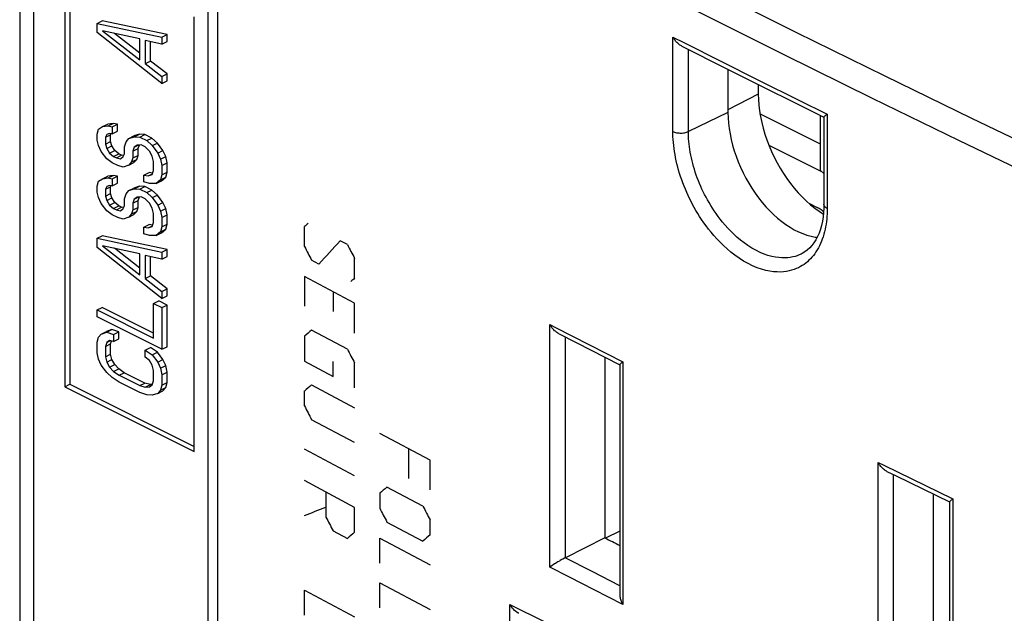
# Model space of a CAD drawing. Units: millimetres. Extents: x 76 to 140, y 27 to 143.
# Drawn here: x 76 to 103, y 94 to 111 of the extents above; entities that cross this region are included whole.
import ezdxf

# ---------------------------------------------------------------- set-up
doc = ezdxf.new("R2010")
doc.units = ezdxf.units.MM
doc.header["$LTSCALE"] = 16.335
doc.layers.get('0').update_dxf_attribs({"linetype": 'CONTINUOUS'})
for name, color, linetype in [('ASSI', 7, 'CONTINUOUS'), ('DRAFT', 7, 'CONTINUOUS'), ('IMPORT_IGES', 7, 'CONTINUOUS')]:
    doc.layers.add(name, color=color, linetype=linetype)

msp = doc.modelspace()

# ---------------------------------------------------------------- linework, layer by layer
at = {"color": 7, "linetype": 'CONTINUOUS'}
for p, q in [((76.009, 139.112), (76.009, 55.107)), ((77.238, 130.867), (77.238, 100.556)), ((77.38, 130.796), (77.38, 100.627)), ((81.145, 118.016), (81.145, 60.887)), ((78.122, 110.486), (78.263, 110.557)), ((78.122, 110.233), (78.122, 110.486)), ((78.122, 110.486), (79.89, 110.107)), ((80.031, 110.178), (78.263, 110.557)), ((80.774, 98.788), (80.774, 110.662)), ((79.89, 108.844), (78.122, 110.233)), ((78.273, 110.284), (79.288, 109.492)), ((79.288, 110.061), (78.273, 110.284)), ((79.288, 109.673), (78.596, 110.213)), ((79.288, 109.492), (79.288, 110.061)), ((79.438, 110.017), (79.438, 109.386)), ((79.89, 109.918), (79.438, 110.017)), ((79.58, 109.456), (79.58, 109.986)), ((79.89, 110.107), (80.031, 110.178)), ((79.89, 110.107), (79.89, 109.918)), ((79.89, 109.918), (80.031, 109.988)), ((80.031, 109.988), (80.031, 110.178)), ((94.082, 109.867), (95.297, 109.255)), ((79.438, 109.386), (79.58, 109.456)), ((80.031, 109.104), (79.58, 109.456)), ((79.438, 109.386), (79.89, 109.034)), ((95.297, 109.255), (96.257, 108.774)), ((79.89, 109.034), (80.031, 109.104)), ((79.89, 109.034), (79.89, 108.844)), ((79.89, 108.844), (80.031, 108.915)), ((80.031, 108.915), (80.031, 109.104)), ((96.257, 108.774), (97.219, 108.295)), ((97.219, 108.295), (97.966, 107.925)), ((97.965, 107.927), (97.965, 105.534)), ((98.029, 107.987), (98.054, 108.005)), ((78.122, 107.455), (78.16, 107.594)), ((78.16, 107.594), (78.273, 107.664)), ((78.273, 107.664), (78.414, 107.734)), ((78.273, 107.664), (78.423, 107.683)), ((78.564, 107.754), (78.414, 107.734)), ((78.423, 107.683), (78.564, 107.754)), ((78.423, 107.683), (78.536, 107.658)), ((78.536, 107.658), (78.677, 107.729)), ((78.536, 107.658), (78.536, 107.469)), ((78.536, 107.469), (78.677, 107.54)), ((78.677, 107.729), (78.564, 107.754)), ((78.677, 107.54), (78.677, 107.729)), ((78.122, 107.297), (78.122, 107.455)), ((78.16, 107.152), (78.122, 107.297)), ((78.385, 107.449), (78.348, 107.374)), ((78.348, 107.374), (78.489, 107.444)), ((78.348, 107.374), (78.348, 107.184)), ((78.348, 107.184), (78.489, 107.255)), ((78.461, 107.475), (78.385, 107.449)), ((78.536, 107.469), (78.461, 107.475)), ((78.489, 107.444), (78.503, 107.472)), ((78.489, 107.255), (78.489, 107.444)), ((78.527, 107.141), (78.489, 107.255)), ((78.912, 107.249), (78.987, 107.338)), ((78.987, 107.338), (79.129, 107.409)), ((78.987, 107.338), (79.138, 107.389)), ((79.279, 107.46), (79.129, 107.409)), ((79.138, 107.389), (79.279, 107.46)), ((79.138, 107.389), (79.288, 107.377)), ((79.429, 107.448), (79.279, 107.46)), ((79.288, 107.377), (79.429, 107.448)), ((79.288, 107.377), (79.476, 107.283)), ((79.618, 107.354), (79.429, 107.448)), ((79.476, 107.283), (79.618, 107.354)), ((79.476, 107.283), (79.627, 107.145)), ((79.768, 107.215), (79.618, 107.354)), ((78.235, 106.988), (78.16, 107.152)), ((78.385, 106.786), (78.235, 106.988)), ((78.348, 107.184), (78.385, 107.071)), ((78.385, 107.071), (78.527, 107.141)), ((78.385, 107.071), (78.461, 106.938)), ((78.461, 106.938), (78.602, 107.009)), ((78.602, 107.009), (78.527, 107.141)), ((78.715, 106.921), (78.602, 107.009)), ((78.874, 107.11), (78.912, 107.249)), ((78.874, 106.921), (78.874, 107.11)), ((79.138, 107.105), (79.1, 106.997)), ((79.1, 106.997), (79.241, 107.068)), ((79.1, 106.997), (79.1, 106.808)), ((79.138, 107.105), (79.257, 107.165)), ((79.213, 107.162), (79.138, 107.105)), ((79.326, 107.169), (79.213, 107.162)), ((79.241, 107.068), (79.276, 107.166)), ((79.241, 106.879), (79.241, 107.068)), ((79.438, 107.112), (79.326, 107.169)), ((79.551, 106.993), (79.438, 107.112)), ((79.627, 106.86), (79.551, 106.993)), ((79.627, 107.145), (79.768, 107.215)), ((79.627, 107.145), (79.777, 106.943)), ((79.918, 107.014), (79.768, 107.215)), ((79.777, 106.943), (79.918, 107.014)), ((79.994, 106.85), (79.918, 107.014)), ((78.536, 106.68), (78.385, 106.786)), ((78.461, 106.938), (78.573, 106.85)), ((78.573, 106.85), (78.715, 106.921)), ((78.573, 106.85), (78.649, 106.813)), ((78.649, 106.813), (78.79, 106.883)), ((78.649, 106.813), (78.761, 106.788)), ((78.79, 106.883), (78.715, 106.921)), ((78.761, 106.788), (78.837, 106.845)), ((78.843, 106.872), (78.79, 106.883)), ((78.837, 106.845), (78.874, 106.921)), ((79.1, 106.808), (79.062, 106.7)), ((79.062, 106.7), (79.204, 106.771)), ((79.1, 106.808), (79.241, 106.879)), ((79.129, 106.683), (79.204, 106.771)), ((79.204, 106.771), (79.241, 106.879)), ((79.664, 106.715), (79.627, 106.86)), ((79.664, 106.463), (79.664, 106.715)), ((79.777, 106.943), (79.852, 106.779)), ((79.852, 106.779), (79.994, 106.85)), ((79.852, 106.779), (79.89, 106.603)), ((80.031, 106.673), (79.994, 106.85)), ((78.686, 106.604), (78.536, 106.68)), ((78.837, 106.561), (78.686, 106.604)), ((78.987, 106.612), (78.837, 106.561)), ((79.062, 106.7), (78.987, 106.612)), ((78.987, 106.612), (79.129, 106.683)), ((79.627, 106.355), (79.664, 106.463)), ((79.89, 106.603), (80.031, 106.673)), ((79.89, 106.603), (79.89, 106.35)), ((80.031, 106.421), (80.031, 106.673)), ((78.16, 106.173), (78.273, 106.243)), ((78.273, 106.243), (78.414, 106.314)), ((78.273, 106.243), (78.423, 106.262)), ((78.564, 106.333), (78.414, 106.314)), ((78.423, 106.262), (78.564, 106.333)), ((78.423, 106.262), (78.536, 106.238)), ((78.536, 106.238), (78.677, 106.308)), ((78.536, 106.238), (78.536, 106.048)), ((78.677, 106.308), (78.564, 106.333)), ((78.677, 106.119), (78.677, 106.308)), ((79.401, 106.342), (79.542, 106.413)), ((79.401, 106.152), (79.401, 106.342)), ((79.401, 106.342), (79.514, 106.317)), ((79.514, 106.317), (79.634, 106.377)), ((79.514, 106.317), (79.627, 106.355)), ((79.635, 106.392), (79.542, 106.413)), ((79.852, 106.211), (79.739, 106.109)), ((79.739, 106.109), (79.881, 106.18)), ((79.89, 106.35), (79.852, 106.211)), ((79.852, 106.211), (79.994, 106.282)), ((79.881, 106.18), (79.994, 106.282)), ((79.89, 106.35), (80.031, 106.421)), ((79.994, 106.282), (80.031, 106.421)), ((78.122, 106.034), (78.16, 106.173)), ((78.122, 105.876), (78.122, 106.034)), ((78.385, 106.029), (78.348, 105.953)), ((78.348, 105.953), (78.489, 106.023)), ((78.348, 105.953), (78.348, 105.763)), ((78.461, 106.054), (78.385, 106.029)), ((78.536, 106.048), (78.461, 106.054)), ((78.489, 106.023), (78.503, 106.051)), ((78.489, 105.834), (78.489, 106.023)), ((78.536, 106.048), (78.677, 106.119)), ((78.912, 105.829), (78.987, 105.917)), ((78.987, 105.917), (79.129, 105.988)), ((78.987, 105.917), (79.138, 105.968)), ((79.279, 106.039), (79.129, 105.988)), ((79.138, 105.968), (79.279, 106.039)), ((79.138, 105.968), (79.288, 105.956)), ((79.429, 106.027), (79.279, 106.039)), ((79.288, 105.956), (79.429, 106.027)), ((79.288, 105.956), (79.476, 105.862)), ((79.551, 106.109), (79.401, 106.152)), ((79.618, 105.933), (79.429, 106.027)), ((79.476, 105.862), (79.618, 105.933)), ((79.739, 106.109), (79.551, 106.109)), ((79.768, 105.794), (79.618, 105.933)), ((78.16, 105.731), (78.122, 105.876)), ((78.235, 105.567), (78.16, 105.731)), ((78.348, 105.763), (78.489, 105.834)), ((78.348, 105.763), (78.385, 105.65)), ((78.385, 105.65), (78.527, 105.72)), ((78.385, 105.65), (78.461, 105.517)), ((78.527, 105.72), (78.489, 105.834)), ((78.602, 105.588), (78.527, 105.72)), ((78.874, 105.689), (78.912, 105.829)), ((78.874, 105.5), (78.874, 105.689)), ((79.138, 105.684), (79.1, 105.577)), ((79.1, 105.577), (79.241, 105.647)), ((79.138, 105.684), (79.257, 105.744)), ((79.213, 105.741), (79.138, 105.684)), ((79.326, 105.748), (79.213, 105.741)), ((79.241, 105.647), (79.276, 105.745)), ((79.241, 105.458), (79.241, 105.647)), ((79.438, 105.692), (79.326, 105.748)), ((79.551, 105.572), (79.438, 105.692)), ((79.476, 105.862), (79.627, 105.724)), ((79.627, 105.724), (79.768, 105.794)), ((79.627, 105.724), (79.777, 105.522)), ((79.918, 105.593), (79.768, 105.794)), ((78.385, 105.366), (78.235, 105.567)), ((78.461, 105.517), (78.602, 105.588)), ((78.461, 105.517), (78.573, 105.429)), ((78.573, 105.429), (78.715, 105.5)), ((78.573, 105.429), (78.649, 105.392)), ((78.715, 105.5), (78.602, 105.588)), ((78.649, 105.392), (78.79, 105.463)), ((78.649, 105.392), (78.761, 105.367)), ((78.79, 105.463), (78.715, 105.5)), ((78.761, 105.367), (78.837, 105.424)), ((78.843, 105.451), (78.79, 105.463)), ((78.837, 105.424), (78.874, 105.5)), ((79.1, 105.387), (79.062, 105.28)), ((79.1, 105.577), (79.1, 105.387)), ((79.1, 105.387), (79.241, 105.458)), ((79.204, 105.35), (79.241, 105.458)), ((79.627, 105.44), (79.551, 105.572)), ((79.664, 105.295), (79.627, 105.44)), ((79.777, 105.522), (79.918, 105.593)), ((79.777, 105.522), (79.852, 105.358)), ((79.852, 105.358), (79.994, 105.429)), ((79.994, 105.429), (79.918, 105.593)), ((80.031, 105.252), (79.994, 105.429)), ((78.536, 105.259), (78.385, 105.366)), ((78.686, 105.184), (78.536, 105.259)), ((78.837, 105.14), (78.686, 105.184)), ((78.987, 105.191), (78.837, 105.14)), ((79.062, 105.28), (78.987, 105.191)), ((78.987, 105.191), (79.129, 105.262)), ((79.062, 105.28), (79.204, 105.35)), ((79.129, 105.262), (79.204, 105.35)), ((79.664, 105.042), (79.664, 105.295)), ((79.852, 105.358), (79.89, 105.182)), ((79.89, 105.182), (80.031, 105.252)), ((79.89, 105.182), (79.89, 104.929)), ((80.031, 105), (80.031, 105.252)), ((79.401, 104.921), (79.542, 104.992)), ((79.401, 104.732), (79.401, 104.921)), ((79.401, 104.921), (79.514, 104.896)), ((79.514, 104.896), (79.634, 104.956)), ((79.514, 104.896), (79.627, 104.934)), ((79.635, 104.971), (79.542, 104.992)), ((79.627, 104.934), (79.664, 105.042)), ((79.89, 104.929), (79.852, 104.79)), ((79.852, 104.79), (79.994, 104.861)), ((79.881, 104.759), (79.994, 104.861)), ((79.89, 104.929), (80.031, 105)), ((79.994, 104.861), (80.031, 105)), ((78.122, 104.613), (78.263, 104.684)), ((78.122, 104.361), (78.122, 104.613)), ((78.122, 104.613), (79.89, 104.234)), ((80.031, 104.305), (78.263, 104.684)), ((79.551, 104.688), (79.401, 104.732)), ((79.739, 104.689), (79.551, 104.688)), ((79.852, 104.79), (79.739, 104.689)), ((79.739, 104.689), (79.881, 104.759)), ((79.89, 102.972), (78.122, 104.361)), ((78.273, 104.412), (79.288, 103.62)), ((79.288, 104.188), (78.273, 104.412)), ((79.288, 103.801), (78.596, 104.34)), ((79.89, 104.234), (80.031, 104.305)), ((80.031, 104.116), (80.031, 104.305)), ((79.288, 103.62), (79.288, 104.188)), ((79.438, 104.144), (79.438, 103.513)), ((79.89, 104.045), (79.438, 104.144)), ((79.58, 103.584), (79.58, 104.113)), ((79.89, 104.234), (79.89, 104.045)), ((79.89, 104.045), (80.031, 104.116)), ((97.371, 104.199), (97.369, 104.198)), ((79.438, 103.513), (79.58, 103.584)), ((79.438, 103.513), (79.89, 103.161)), ((80.031, 103.232), (79.58, 103.584)), ((79.89, 103.161), (80.031, 103.232)), ((80.031, 103.042), (80.031, 103.232)), ((79.89, 103.161), (79.89, 102.972)), ((79.89, 102.972), (80.031, 103.042)), ((78.122, 102.656), (78.263, 102.726)), ((79.664, 102.026), (78.263, 102.726)), ((79.664, 102.832), (79.806, 102.902)), ((79.664, 101.885), (79.664, 102.832)), ((79.664, 102.832), (79.89, 102.719)), ((80.031, 102.79), (79.806, 102.902)), ((79.89, 102.719), (80.031, 102.79)), ((79.89, 102.719), (79.89, 101.582)), ((80.031, 101.653), (80.031, 102.79)), ((78.122, 102.466), (78.122, 102.656)), ((78.122, 102.656), (79.664, 101.885)), ((79.89, 101.582), (78.122, 102.466)), ((78.122, 101.772), (78.16, 101.911)), ((78.16, 101.911), (78.235, 101.999)), ((78.235, 101.999), (78.376, 102.07)), ((78.235, 101.999), (78.385, 102.05)), ((78.527, 102.121), (78.376, 102.07)), ((78.385, 102.05), (78.527, 102.121)), ((78.385, 102.05), (78.573, 101.988)), ((78.715, 102.059), (78.527, 102.121)), ((78.573, 101.988), (78.715, 102.059)), ((78.573, 101.988), (78.573, 101.798)), ((78.715, 101.869), (78.715, 102.059)), ((90.721, 102.012), (91.203, 101.764)), ((78.122, 101.487), (78.122, 101.772)), ((78.385, 101.766), (78.348, 101.659)), ((78.348, 101.659), (78.489, 101.729)), ((78.348, 101.659), (78.348, 101.375)), ((78.461, 101.823), (78.385, 101.766)), ((78.385, 101.766), (78.488, 101.817)), ((78.573, 101.798), (78.461, 101.823)), ((78.489, 101.729), (78.515, 101.804)), ((78.489, 101.445), (78.489, 101.729)), ((78.573, 101.798), (78.715, 101.869)), ((79.438, 101.555), (79.58, 101.626)), ((79.768, 101.5), (79.58, 101.626)), ((79.89, 101.582), (80.031, 101.653)), ((91.203, 101.764), (92.391, 101.156)), ((78.16, 101.311), (78.122, 101.487)), ((78.348, 101.375), (78.489, 101.445)), ((78.348, 101.375), (78.385, 101.229)), ((78.527, 101.3), (78.489, 101.445)), ((79.438, 101.366), (79.438, 101.555)), ((79.438, 101.555), (79.627, 101.43)), ((79.551, 101.278), (79.438, 101.366)), ((79.627, 101.43), (79.768, 101.5)), ((79.627, 101.43), (79.777, 101.228)), ((79.918, 101.299), (79.768, 101.5)), ((78.235, 101.147), (78.16, 101.311)), ((78.385, 100.945), (78.235, 101.147)), ((78.385, 101.229), (78.527, 101.3)), ((78.385, 101.229), (78.461, 101.097)), ((78.461, 101.097), (78.602, 101.168)), ((78.461, 101.097), (78.573, 100.978)), ((78.602, 101.168), (78.527, 101.3)), ((78.715, 101.048), (78.602, 101.168)), ((79.627, 101.146), (79.551, 101.278)), ((79.664, 101), (79.627, 101.146)), ((79.777, 101.228), (79.918, 101.299)), ((79.777, 101.228), (79.852, 101.064)), ((79.852, 101.064), (79.994, 101.135)), ((79.994, 101.135), (79.918, 101.299)), ((80.031, 100.958), (79.994, 101.135)), ((92.389, 101.159), (92.389, 94.894)), ((92.451, 101.218), (92.475, 101.236)), ((78.536, 100.807), (78.385, 100.945)), ((78.724, 100.681), (78.536, 100.807)), ((78.573, 100.978), (78.715, 101.048)), ((78.573, 100.978), (78.724, 100.871)), ((78.865, 100.941), (78.715, 101.048)), ((78.724, 100.871), (78.865, 100.941)), ((78.724, 100.871), (79.288, 100.589)), ((79.429, 100.659), (78.865, 100.941)), ((79.664, 100.716), (79.664, 101)), ((79.852, 101.064), (79.89, 100.888)), ((79.89, 100.888), (80.031, 100.958)), ((79.89, 100.888), (79.89, 100.603)), ((80.031, 100.674), (80.031, 100.958)), ((77.238, 100.556), (77.38, 100.627)), ((77.238, 100.556), (80.774, 98.788)), ((77.38, 100.627), (80.774, 98.929)), ((79.288, 100.399), (78.724, 100.681)), ((79.288, 100.589), (79.429, 100.659)), ((79.288, 100.589), (79.438, 100.545)), ((79.58, 100.616), (79.429, 100.659)), ((79.438, 100.545), (79.58, 100.616)), ((79.438, 100.545), (79.551, 100.552)), ((79.551, 100.552), (79.627, 100.609)), ((79.626, 100.618), (79.58, 100.616)), ((79.627, 100.609), (79.664, 100.716)), ((79.89, 100.603), (79.852, 100.464)), ((79.852, 100.464), (79.994, 100.535)), ((79.89, 100.603), (80.031, 100.674)), ((79.918, 100.446), (79.994, 100.535)), ((79.994, 100.535), (80.031, 100.674)), ((79.476, 100.337), (79.288, 100.399)), ((79.627, 100.325), (79.476, 100.337)), ((79.777, 100.376), (79.627, 100.325)), ((79.852, 100.464), (79.777, 100.376)), ((79.777, 100.376), (79.918, 100.446)), ((101.395, 97.413), (101.395, 89.686)), ((101.461, 97.473), (101.486, 97.492)), ((91.985, 96.43), (90.906, 95.886))]:
    msp.add_line(p, q, dxfattribs=at)
at = {"color": 253, "linetype": 'CONTINUOUS'}
for p, q in [((76.39, 138.652), (76.39, 54.648)), ((81.409, 117.676), (81.409, 60.551)), ((93.841, 107.533), (93.841, 110.112)), ((93.841, 110.112), (94.161, 109.95)), ((94.161, 109.95), (95.146, 109.454)), ((94.263, 107.531), (94.263, 109.776)), ((95.146, 109.454), (96.178, 108.937)), ((96.178, 108.937), (97.279, 108.389)), ((97.279, 108.389), (98.054, 108.005)), ((95.344, 108.053), (94.263, 107.531)), ((98.054, 108.005), (98.054, 105.427)), ((104.008, 106.15), (101.651, 107.283)), ((83.783, 104.389), (83.783, 104.933)), ((84.955, 104.443), (84.76, 104.547)), ((85.151, 103.522), (85.151, 104.066)), ((84.174, 103.907), (83.978, 104.012)), ((83.783, 103.572), (83.783, 102.756)), ((85.151, 102.842), (83.783, 103.572)), ((84.564, 103.154), (84.564, 102.61)), ((85.151, 102.025), (85.151, 102.842)), ((90.482, 95.63), (90.482, 102.257)), ((83.783, 101.939), (83.783, 101.259)), ((84.955, 101.585), (83.978, 102.107)), ((90.906, 95.886), (90.906, 101.917)), ((83.783, 101.259), (84.564, 100.841)), ((84.564, 100.841), (84.564, 101.249)), ((85.151, 100.528), (85.151, 101.209)), ((92.475, 101.236), (92.475, 94.608)), ((83.978, 100.61), (85.151, 99.984)), ((83.783, 100.034), (83.783, 100.442)), ((85.151, 99.031), (83.978, 99.657)), ((87.213, 98.553), (85.837, 99.279)), ((85.151, 98.124), (83.783, 98.854)), ((86.622, 98.864), (86.622, 98.048)), ((87.213, 97.737), (87.213, 98.553)), ((99.442, 90.388), (99.442, 98.489)), ((99.86, 90.647), (99.86, 98.159)), ((85.151, 97.262), (83.783, 97.992)), ((84.369, 97.679), (84.369, 96.999)), ((85.837, 97.646), (85.837, 97.238)), ((87.016, 97.296), (86.033, 97.815)), ((101.486, 97.492), (101.486, 89.392)), ((85.151, 96.582), (85.151, 97.262)), ((86.033, 96.862), (87.016, 96.343)), ((87.213, 96.512), (87.213, 96.92)), ((84.564, 96.622), (84.955, 96.414)), ((85.837, 95.741), (85.837, 96.421)), ((85.837, 96.421), (87.213, 95.695)), ((91.636, 95.508), (90.903, 95.885)), ((91.019, 95.354), (90.482, 95.63)), ((92.389, 95.122), (91.636, 95.508)), ((85.837, 94.516), (85.837, 95.197)), ((85.837, 95.197), (87.213, 94.47)), ((91.69, 95.009), (91.019, 95.354)), ((83.783, 94.318), (83.783, 94.998)), ((83.783, 94.998), (85.151, 94.268)), ((92.475, 94.608), (91.69, 95.009)), ((89.391, 76.173), (89.391, 94.611))]:
    msp.add_line(p, q, dxfattribs=at)
for points in [[(96.875, 109.626), (94.39, 110.871), (91.856, 112.158), (89.289, 113.483), (86.693, 114.843), (84.066, 116.24), (81.409, 117.676)], [(111.429, 103.446), (109.078, 104.531), (106.72, 105.635), (104.356, 106.756), (102, 107.889), (99.637, 109.039), (97.224, 110.231), (94.742, 111.475)], [(101.651, 107.283), (99.289, 108.434), (96.875, 109.626)], [(98.054, 105.427), (98.053, 105.355), (98.051, 105.284), (98.046, 105.212), (98.04, 105.141), (98.032, 105.07), (98.022, 104.999), (98.01, 104.929), (97.996, 104.859), (97.981, 104.791), (97.963, 104.724), (97.943, 104.658), (97.921, 104.594), (97.897, 104.531), (97.871, 104.469), (97.843, 104.41), (97.813, 104.353), (97.782, 104.297), (97.748, 104.244), (97.713, 104.193), (97.676, 104.144), (97.638, 104.098), (97.598, 104.054), (97.556, 104.013), (97.513, 103.974), (97.468, 103.937), (97.422, 103.902), (97.373, 103.87), (97.321, 103.839), (97.267, 103.811), (97.21, 103.785), (97.148, 103.761), (97.083, 103.74), (97.014, 103.722), (96.939, 103.708), (96.86, 103.698), (96.775, 103.693), (96.684, 103.694), (96.587, 103.7), (96.485, 103.715), (96.376, 103.738), (96.26, 103.769), (96.142, 103.81), (96.019, 103.862), (95.894, 103.924), (95.771, 103.993), (95.651, 104.069), (95.534, 104.152), (95.423, 104.237), (95.319, 104.325), (95.22, 104.416), (95.128, 104.507), (95.041, 104.598), (94.96, 104.689), (94.884, 104.779), (94.813, 104.867), (94.747, 104.954), (94.685, 105.04), (94.626, 105.125), (94.572, 105.208), (94.52, 105.291), (94.471, 105.373), (94.424, 105.454), (94.38, 105.536), (94.337, 105.618), (94.295, 105.7), (94.256, 105.784), (94.218, 105.868), (94.181, 105.953), (94.146, 106.039), (94.113, 106.126), (94.081, 106.213), (94.052, 106.3), (94.024, 106.387), (93.998, 106.474), (93.974, 106.561), (93.952, 106.647), (93.933, 106.733), (93.915, 106.819), (93.899, 106.903), (93.885, 106.987), (93.873, 107.069), (93.863, 107.15), (93.855, 107.23), (93.849, 107.309), (93.844, 107.385), (93.842, 107.46), (93.841, 107.533)], [(93.841, 107.533), (93.864, 107.523), (93.889, 107.514), (93.916, 107.506), (93.944, 107.499), (93.974, 107.494), (94.004, 107.491), (94.035, 107.489), (94.067, 107.489), (94.098, 107.49), (94.128, 107.493), (94.158, 107.498), (94.187, 107.504), (94.214, 107.512), (94.239, 107.521), (94.263, 107.531)], [(97.369, 104.198), (97.342, 104.184), (97.29, 104.161), (97.235, 104.139), (97.176, 104.12), (97.114, 104.104), (97.047, 104.092), (96.975, 104.083), (96.899, 104.078), (96.817, 104.078), (96.731, 104.085), (96.638, 104.097), (96.54, 104.118), (96.437, 104.146), (96.33, 104.183), (96.22, 104.229), (96.107, 104.285), (95.996, 104.347), (95.889, 104.415), (95.784, 104.489), (95.684, 104.567), (95.59, 104.647), (95.502, 104.728), (95.419, 104.809), (95.341, 104.891), (95.268, 104.973), (95.199, 105.054), (95.136, 105.133), (95.076, 105.212), (95.021, 105.289), (94.968, 105.365), (94.919, 105.44), (94.873, 105.514), (94.828, 105.588), (94.787, 105.661), (94.747, 105.735), (94.708, 105.808), (94.671, 105.883), (94.635, 105.958), (94.601, 106.033), (94.568, 106.11), (94.537, 106.187), (94.507, 106.265), (94.479, 106.343), (94.452, 106.421), (94.427, 106.5), (94.404, 106.578), (94.383, 106.656), (94.363, 106.734), (94.345, 106.811), (94.329, 106.888), (94.315, 106.964), (94.302, 107.039), (94.291, 107.113), (94.283, 107.186), (94.275, 107.258), (94.27, 107.329), (94.266, 107.398), (94.264, 107.465), (94.263, 107.531)], [(98.054, 105.427), (98.033, 105.439), (98.014, 105.451), (97.998, 105.465), (97.986, 105.479), (97.976, 105.494), (97.969, 105.509), (97.965, 105.524), (97.965, 105.534)], [(90.482, 102.257), (90.635, 102.179), (92.475, 101.236)], [(99.442, 98.489), (99.598, 98.412), (101.486, 97.492)], [(89.391, 94.611), (90.36, 94.124), (91.349, 93.628), (93.381, 92.609)]]:
    msp.add_lwpolyline(points, dxfattribs=at)
at = {"color": 7, "linetype": 'CONTINUOUS'}
for points in [[(94.082, 109.867), (94.078, 109.869), (94.056, 109.881), (94.034, 109.895), (94.013, 109.911), (93.992, 109.927), (93.972, 109.945), (93.953, 109.964), (93.934, 109.983), (93.917, 110.003), (93.9, 110.024), (93.884, 110.046), (93.869, 110.067), (93.854, 110.089), (93.841, 110.112)], [(97.965, 107.927), (97.965, 107.93), (97.968, 107.933), (97.971, 107.938), (97.976, 107.943), (97.982, 107.949), (97.99, 107.956), (97.998, 107.963), (98.007, 107.97), (98.018, 107.979), (98.029, 107.987)], [(97.965, 105.534), (97.963, 105.441), (97.956, 105.317), (97.943, 105.196), (97.924, 105.079), (97.899, 104.967), (97.869, 104.859), (97.833, 104.758), (97.791, 104.662), (97.744, 104.574), (97.693, 104.492), (97.636, 104.418), (97.576, 104.351), (97.51, 104.292), (97.441, 104.241), (97.369, 104.198)], [(90.721, 102.012), (90.697, 102.025), (90.675, 102.04), (90.654, 102.055), (90.633, 102.072), (90.613, 102.09), (90.594, 102.109), (90.575, 102.128), (90.557, 102.149), (90.54, 102.17), (90.524, 102.191), (90.509, 102.213), (90.495, 102.235), (90.482, 102.257)], [(92.389, 101.159), (92.39, 101.161), (92.392, 101.165), (92.395, 101.169), (92.4, 101.174), (92.405, 101.18), (92.413, 101.187), (92.421, 101.194), (92.43, 101.201), (92.44, 101.209), (92.451, 101.218)], [(99.686, 98.245), (99.679, 98.248), (99.657, 98.261), (99.635, 98.274), (99.614, 98.29), (99.594, 98.306), (99.574, 98.323), (99.555, 98.342), (99.536, 98.361), (99.518, 98.381), (99.501, 98.402), (99.485, 98.423), (99.47, 98.444), (99.455, 98.466), (99.442, 98.489)], [(99.686, 98.245), (99.94, 98.12), (101.396, 97.411)], [(101.395, 97.413), (101.395, 97.416), (101.398, 97.419), (101.402, 97.424), (101.407, 97.429), (101.413, 97.435), (101.421, 97.441), (101.429, 97.449), (101.439, 97.456), (101.449, 97.464), (101.461, 97.473)], [(90.576, 95.694), (90.558, 95.683), (90.541, 95.671), (90.51, 95.65)], [(90.633, 95.731), (90.613, 95.719), (90.576, 95.694)], [(90.697, 95.771), (90.675, 95.757), (90.633, 95.731)], [(90.765, 95.811), (90.742, 95.797), (90.697, 95.771)], [(90.836, 95.85), (90.812, 95.837), (90.765, 95.811)], [(90.906, 95.886), (90.883, 95.875), (90.836, 95.85)], [(90.51, 95.65), (90.495, 95.64), (90.482, 95.63)], [(92.389, 94.894), (92.39, 94.876), (92.392, 94.851), (92.395, 94.826), (92.399, 94.801), (92.405, 94.776), (92.412, 94.751), (92.421, 94.726), (92.43, 94.701), (92.44, 94.677), (92.451, 94.654), (92.463, 94.63), (92.475, 94.608)], [(89.632, 94.368), (89.618, 94.375), (89.584, 94.396), (89.551, 94.42), (89.519, 94.447), (89.49, 94.477), (89.462, 94.508), (89.436, 94.541), (89.412, 94.575), (89.391, 94.611)]]:
    msp.add_lwpolyline(points, dxfattribs=at)
at = {"color": 253, "linetype": 'CONTINUOUS'}
for centre, major_axis, ratio, start_param, end_param in [((449.495, 292.085), (498.344, 342.749), 0.118643, 2.309496, 2.309782), ((449.495, 258.199), (-361.984, 648.634), 0.531759, 1.511651, 1.512223), ((449.495, 293.412), (494.946, 409.24), 0.173281, 2.246036, 2.247751), ((449.495, 260.512), (-361.984, 648.634), 0.531759, 1.515081, 1.515653), ((449.495, 289.499), (498.344, 342.749), 0.118643, 2.30578, 2.306066), ((449.495, 289.091), (498.344, 342.749), 0.118643, 2.30921, 2.309782), ((449.495, 257.654), (-361.984, 648.634), 0.531759, 1.515081, 1.515653), ((449.495, 287.594), (498.344, 342.749), 0.118643, 2.30921, 2.309782), ((449.495, 253.844), (-361.984, 648.634), 0.531759, 1.511651, 1.512223), ((449.495, 283.035), (498.344, 342.749), 0.118643, 2.303207, 2.303779), ((449.495, 278.635), (499.909, 224.981), 0.042365, -2.410265, -2.40855), ((449.495, 255.001), (-361.984, 648.634), 0.531759, 1.517654, 1.518226), ((449.495, 257.314), (-361.984, 648.634), 0.531759, 1.521084, 1.521655), ((449.495, 251.939), (-361.984, 648.633), 0.531759, 1.513366, 1.513938), ((449.495, 282.559), (498.344, 342.749), 0.118643, 2.30578, 2.306352), ((449.495, 280.722), (498.344, 342.749), 0.118643, 2.299777, 2.300349)]:
    msp.add_ellipse(centre, major_axis=major_axis, ratio=ratio, start_param=start_param, end_param=end_param, dxfattribs=at)
at = {"layer": 'ASSI', "color": 7, "linetype": 'CONTINUOUS'}
for p, q in [((81.145, 118.016), (81.145, 60.887)), ((94.082, 109.867), (95.297, 109.255)), ((95.297, 109.255), (96.257, 108.774)), ((95.344, 109.231), (95.344, 108.053)), ((96.173, 108.816), (96.173, 108.553)), ((96.257, 108.774), (97.219, 108.295)), ((97.219, 108.295), (97.966, 107.925)), ((97.965, 107.927), (97.965, 105.534)), ((98.029, 107.987), (98.054, 108.005)), ((97.371, 104.199), (97.369, 104.198)), ((90.721, 102.012), (91.203, 101.764)), ((91.203, 101.764), (92.391, 101.156)), ((91.985, 101.363), (91.985, 96.43)), ((92.389, 101.159), (92.389, 94.894)), ((92.451, 101.218), (92.475, 101.236)), ((100.945, 97.63), (100.945, 91.194)), ((101.395, 97.413), (101.395, 89.686)), ((101.461, 97.473), (101.486, 97.492)), ((92.389, 96.614), (92.001, 96.422)), ((91.985, 96.43), (90.906, 95.886))]:
    msp.add_line(p, q, dxfattribs=at)
at = {"layer": 'ASSI', "color": 253, "linetype": 'CONTINUOUS'}
for p, q in [((81.409, 117.676), (81.409, 60.551)), ((93.841, 107.533), (93.841, 110.112)), ((93.841, 110.112), (94.161, 109.95)), ((94.161, 109.95), (95.146, 109.454)), ((94.263, 107.531), (94.263, 109.776)), ((95.146, 109.454), (96.178, 108.937)), ((96.178, 108.937), (97.279, 108.389)), ((96.173, 108.553), (95.344, 108.125)), ((97.279, 108.389), (98.054, 108.005)), ((95.344, 108.053), (94.263, 107.531)), ((98.054, 108.005), (98.054, 105.427)), ((104.008, 106.15), (101.651, 107.283)), ((90.482, 95.63), (90.482, 102.257)), ((90.906, 95.886), (90.906, 101.917)), ((92.475, 101.236), (92.475, 94.608)), ((99.442, 90.388), (99.442, 98.489)), ((99.86, 90.647), (99.86, 98.159)), ((101.486, 97.492), (101.486, 89.392)), ((91.636, 95.508), (90.903, 95.885)), ((91.019, 95.354), (90.482, 95.63)), ((92.389, 95.122), (91.636, 95.508)), ((91.69, 95.009), (91.019, 95.354)), ((92.475, 94.608), (91.69, 95.009)), ((89.391, 76.173), (89.391, 94.611))]:
    msp.add_line(p, q, dxfattribs=at)
for points in [[(96.875, 109.626), (94.39, 110.871), (91.856, 112.158), (89.289, 113.483), (86.693, 114.843), (84.066, 116.24), (81.409, 117.676)], [(111.429, 103.446), (109.078, 104.531), (106.72, 105.635), (104.356, 106.756), (102, 107.889), (99.637, 109.039), (97.224, 110.231), (94.742, 111.475)], [(101.651, 107.283), (99.289, 108.434), (96.875, 109.626)], [(98.054, 105.427), (98.053, 105.355), (98.051, 105.284), (98.046, 105.212), (98.04, 105.141), (98.032, 105.07), (98.022, 104.999), (98.01, 104.929), (97.996, 104.859), (97.981, 104.791), (97.963, 104.724), (97.943, 104.658), (97.921, 104.594), (97.897, 104.531), (97.871, 104.469), (97.843, 104.41), (97.813, 104.353), (97.782, 104.297), (97.748, 104.244), (97.713, 104.193), (97.676, 104.144), (97.638, 104.098), (97.598, 104.054), (97.556, 104.013), (97.513, 103.974), (97.468, 103.937), (97.422, 103.902), (97.373, 103.87), (97.321, 103.839), (97.267, 103.811), (97.21, 103.785), (97.148, 103.761), (97.083, 103.74), (97.014, 103.722), (96.939, 103.708), (96.86, 103.698), (96.775, 103.693), (96.684, 103.694), (96.587, 103.7), (96.485, 103.715), (96.376, 103.738), (96.26, 103.769), (96.142, 103.81), (96.019, 103.862), (95.894, 103.924), (95.771, 103.993), (95.651, 104.069), (95.534, 104.152), (95.423, 104.237), (95.319, 104.325), (95.22, 104.416), (95.128, 104.507), (95.041, 104.598), (94.96, 104.689), (94.884, 104.779), (94.813, 104.867), (94.747, 104.954), (94.685, 105.04), (94.626, 105.125), (94.572, 105.208), (94.52, 105.291), (94.471, 105.373), (94.424, 105.454), (94.38, 105.536), (94.337, 105.618), (94.295, 105.7), (94.256, 105.784), (94.218, 105.868), (94.181, 105.953), (94.146, 106.039), (94.113, 106.126), (94.081, 106.213), (94.052, 106.3), (94.024, 106.387), (93.998, 106.474), (93.974, 106.561), (93.952, 106.647), (93.933, 106.733), (93.915, 106.819), (93.899, 106.903), (93.885, 106.987), (93.873, 107.069), (93.863, 107.15), (93.855, 107.23), (93.849, 107.309), (93.844, 107.385), (93.842, 107.46), (93.841, 107.533)], [(93.841, 107.533), (93.864, 107.523), (93.889, 107.514), (93.916, 107.506), (93.944, 107.499), (93.974, 107.494), (94.004, 107.491), (94.035, 107.489), (94.067, 107.489), (94.098, 107.49), (94.128, 107.493), (94.158, 107.498), (94.187, 107.504), (94.214, 107.512), (94.239, 107.521), (94.263, 107.531)], [(97.369, 104.198), (97.342, 104.184), (97.29, 104.161), (97.235, 104.139), (97.176, 104.12), (97.114, 104.104), (97.047, 104.092), (96.975, 104.083), (96.899, 104.078), (96.817, 104.078), (96.731, 104.085), (96.638, 104.097), (96.54, 104.118), (96.437, 104.146), (96.33, 104.183), (96.22, 104.229), (96.107, 104.285), (95.996, 104.347), (95.889, 104.415), (95.784, 104.489), (95.684, 104.567), (95.59, 104.647), (95.502, 104.728), (95.419, 104.809), (95.341, 104.891), (95.268, 104.973), (95.199, 105.054), (95.136, 105.133), (95.076, 105.212), (95.021, 105.289), (94.968, 105.365), (94.919, 105.44), (94.873, 105.514), (94.828, 105.588), (94.787, 105.661), (94.747, 105.735), (94.708, 105.808), (94.671, 105.883), (94.635, 105.958), (94.601, 106.033), (94.568, 106.11), (94.537, 106.187), (94.507, 106.265), (94.479, 106.343), (94.452, 106.421), (94.427, 106.5), (94.404, 106.578), (94.383, 106.656), (94.363, 106.734), (94.345, 106.811), (94.329, 106.888), (94.315, 106.964), (94.302, 107.039), (94.291, 107.113), (94.283, 107.186), (94.275, 107.258), (94.27, 107.329), (94.266, 107.398), (94.264, 107.465), (94.263, 107.531)], [(98.054, 105.427), (98.033, 105.439), (98.014, 105.451), (97.998, 105.465), (97.986, 105.479), (97.976, 105.494), (97.969, 105.509), (97.965, 105.524), (97.965, 105.534)], [(90.482, 102.257), (90.635, 102.179), (92.475, 101.236)], [(99.442, 98.489), (99.598, 98.412), (101.486, 97.492)], [(89.391, 94.611), (90.36, 94.124), (91.349, 93.628), (93.381, 92.609)]]:
    msp.add_lwpolyline(points, dxfattribs=at)
at = {"layer": 'ASSI', "color": 7, "linetype": 'CONTINUOUS'}
for points in [[(94.082, 109.867), (94.078, 109.869), (94.056, 109.881), (94.034, 109.895), (94.013, 109.911), (93.992, 109.927), (93.972, 109.945), (93.953, 109.964), (93.934, 109.983), (93.917, 110.003), (93.9, 110.024), (93.884, 110.046), (93.869, 110.067), (93.854, 110.089), (93.841, 110.112)], [(96.173, 108.553), (96.177, 108.403), (96.188, 108.25), (96.206, 108.096), (96.232, 107.938), (96.265, 107.779), (96.305, 107.62), (96.352, 107.46), (96.406, 107.301), (96.466, 107.143), (96.533, 106.986), (96.606, 106.831), (96.685, 106.679), (96.768, 106.532), (96.858, 106.388), (96.951, 106.248), (97.05, 106.113), (97.153, 105.983), (97.26, 105.86), (97.369, 105.744), (97.482, 105.634), (97.596, 105.532), (97.713, 105.438), (97.833, 105.351), (97.951, 105.273)], [(95.344, 108.053), (95.348, 107.909), (95.359, 107.763), (95.376, 107.615), (95.401, 107.465), (95.432, 107.312), (95.471, 107.16), (95.515, 107.007), (95.566, 106.855), (95.624, 106.704), (95.687, 106.554), (95.757, 106.405), (95.832, 106.26), (95.912, 106.119), (95.997, 105.981), (96.086, 105.847), (96.18, 105.718), (96.278, 105.594), (96.38, 105.476), (96.484, 105.365), (96.592, 105.26), (96.701, 105.162), (96.813, 105.072), (96.927, 104.988), (97.042, 104.914), (97.156, 104.848), (97.272, 104.79), (97.387, 104.741), (97.501, 104.701), (97.616, 104.67), (97.728, 104.649), (97.781, 104.643)], [(97.965, 107.927), (97.965, 107.93), (97.968, 107.933), (97.971, 107.938), (97.976, 107.943), (97.982, 107.949), (97.99, 107.956), (97.998, 107.963), (98.007, 107.97), (98.018, 107.979), (98.029, 107.987)], [(97.965, 105.534), (97.963, 105.441), (97.956, 105.317), (97.943, 105.196), (97.924, 105.079), (97.899, 104.967), (97.869, 104.859), (97.833, 104.758), (97.791, 104.662), (97.744, 104.574), (97.693, 104.492), (97.636, 104.418), (97.576, 104.351), (97.51, 104.292), (97.441, 104.241), (97.369, 104.198)], [(90.721, 102.012), (90.697, 102.025), (90.675, 102.04), (90.654, 102.055), (90.633, 102.072), (90.613, 102.09), (90.594, 102.109), (90.575, 102.128), (90.557, 102.149), (90.54, 102.17), (90.524, 102.191), (90.509, 102.213), (90.495, 102.235), (90.482, 102.257)], [(92.389, 101.159), (92.39, 101.161), (92.392, 101.165), (92.395, 101.169), (92.4, 101.174), (92.405, 101.18), (92.413, 101.187), (92.421, 101.194), (92.43, 101.201), (92.44, 101.209), (92.451, 101.218)], [(99.686, 98.245), (99.679, 98.248), (99.657, 98.261), (99.635, 98.274), (99.614, 98.29), (99.594, 98.306), (99.574, 98.323), (99.555, 98.342), (99.536, 98.361), (99.518, 98.381), (99.501, 98.402), (99.485, 98.423), (99.47, 98.444), (99.455, 98.466), (99.442, 98.489)], [(99.686, 98.245), (99.94, 98.12), (101.396, 97.411)], [(101.395, 97.413), (101.395, 97.416), (101.398, 97.419), (101.402, 97.424), (101.407, 97.429), (101.413, 97.435), (101.421, 97.441), (101.429, 97.449), (101.439, 97.456), (101.449, 97.464), (101.461, 97.473)], [(90.576, 95.694), (90.558, 95.683), (90.541, 95.671), (90.51, 95.65)], [(90.633, 95.731), (90.613, 95.719), (90.576, 95.694)], [(90.697, 95.771), (90.675, 95.757), (90.633, 95.731)], [(90.765, 95.811), (90.742, 95.797), (90.697, 95.771)], [(90.836, 95.85), (90.812, 95.837), (90.765, 95.811)], [(90.906, 95.886), (90.883, 95.875), (90.836, 95.85)], [(90.51, 95.65), (90.495, 95.64), (90.482, 95.63)], [(92.389, 94.894), (92.39, 94.876), (92.392, 94.851), (92.395, 94.826), (92.399, 94.801), (92.405, 94.776), (92.412, 94.751), (92.421, 94.726), (92.43, 94.701), (92.44, 94.677), (92.451, 94.654), (92.463, 94.63), (92.475, 94.608)], [(89.632, 94.368), (89.618, 94.375), (89.584, 94.396), (89.551, 94.42), (89.519, 94.447), (89.49, 94.477), (89.462, 94.508), (89.436, 94.541), (89.412, 94.575), (89.391, 94.611)]]:
    msp.add_lwpolyline(points, dxfattribs=at)
msp.add_ellipse((449.495, 277.447), major_axis=(498.186, 7.204), ratio=0.51061, start_param=-2.378532, end_param=-2.377369, dxfattribs=at)
at = {"layer": 'DRAFT', "color": 7, "linetype": 'CONTINUOUS'}
for p, q in [((95.344, 109.231), (95.344, 108.053)), ((96.173, 108.816), (96.173, 108.553)), ((91.985, 101.363), (91.985, 96.43)), ((100.945, 97.63), (100.945, 91.194)), ((92.389, 96.614), (92.001, 96.422))]:
    msp.add_line(p, q, dxfattribs=at)
at = {"layer": 'DRAFT', "color": 253, "linetype": 'CONTINUOUS'}
msp.add_line((96.173, 108.553), (95.344, 108.125), dxfattribs=at)
at = {"layer": 'DRAFT', "color": 7, "linetype": 'CONTINUOUS'}
for points in [[(96.173, 108.553), (96.177, 108.403), (96.188, 108.25), (96.206, 108.096), (96.232, 107.938), (96.265, 107.779), (96.305, 107.62), (96.352, 107.46), (96.406, 107.301), (96.466, 107.143), (96.533, 106.986), (96.606, 106.831), (96.685, 106.679), (96.768, 106.532), (96.858, 106.388), (96.951, 106.248), (97.05, 106.113), (97.153, 105.983), (97.26, 105.86), (97.369, 105.744), (97.482, 105.634), (97.596, 105.532), (97.713, 105.438), (97.833, 105.351), (97.951, 105.273)], [(95.344, 108.053), (95.348, 107.909), (95.359, 107.763), (95.376, 107.615), (95.401, 107.465), (95.432, 107.312), (95.471, 107.16), (95.515, 107.007), (95.566, 106.855), (95.624, 106.704), (95.687, 106.554), (95.757, 106.405), (95.832, 106.26), (95.912, 106.119), (95.997, 105.981), (96.086, 105.847), (96.18, 105.718), (96.278, 105.594), (96.38, 105.476), (96.484, 105.365), (96.592, 105.26), (96.701, 105.162), (96.813, 105.072), (96.927, 104.988), (97.042, 104.914), (97.156, 104.848), (97.272, 104.79), (97.387, 104.741), (97.501, 104.701), (97.616, 104.67), (97.728, 104.649), (97.781, 104.643)]]:
    msp.add_lwpolyline(points, dxfattribs=at)
msp.add_ellipse((449.495, 277.447), major_axis=(498.186, 7.204), ratio=0.51061, start_param=-2.378532, end_param=-2.377369, dxfattribs=at)
at = {"layer": 'IMPORT_IGES', "color": 7, "linetype": 'CONTINUOUS'}
for p, q in [((97.87, 107.19), (96.219, 108.015)), ((97.87, 106.464), (97.87, 107.972)), ((96.461, 107.156), (97.901, 106.436)), ((97.962, 106.381), (97.87, 106.464)), ((97.554, 105.57), (97.78, 105.457))]:
    msp.add_line(p, q, dxfattribs=at)
msp.add_lwpolyline([(97.957, 105.34), (97.938, 105.356), (97.886, 105.394), (97.833, 105.428), (97.78, 105.457)], dxfattribs=at)

doc.saveas('drawing.dxf')
